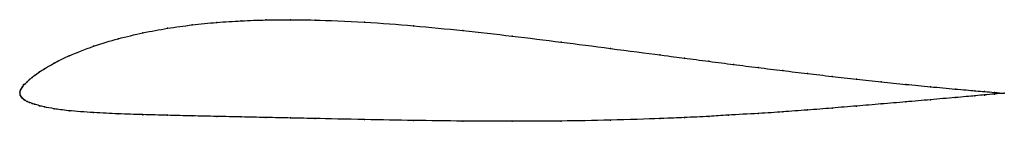
# Model space of a CAD drawing. Units: metres. Extents: x 0 to 1, y -0.03 to 0.07.
import ezdxf

# ---------------------------------------------------------------- set-up
doc = ezdxf.new("R2010")
doc.units = ezdxf.units.M

msp = doc.modelspace()

# ---------------------------------------------------------------- linework, layer by layer
at = {"color": 1}
msp.add_open_spline([(1, -0.0003), (0.9942, 0.0002), (0.9817, 0.0012), (0.9725, 0.002), (0.9507, 0.0039), (0.9248, 0.0063), (0.9, 0.0087), (0.875, 0.0113), (0.85, 0.014), (0.825, 0.0168), (0.8, 0.0197), (0.775, 0.0227), (0.75, 0.0258), (0.7249, 0.0289), (0.7005, 0.0321), (0.6731, 0.0356), (0.6572, 0.0377), (0.5981, 0.0454), (0.5505, 0.0516), (0.4998, 0.0578), (0.4502, 0.0635), (0.3995, 0.0683), (0.3519, 0.0721), (0.2928, 0.0744), (0.2769, 0.0743), (0.2495, 0.0742), (0.2251, 0.0733), (0.2, 0.0717), (0.175, 0.0692), (0.15, 0.0658), (0.1251, 0.0612), (0.0998, 0.0552), (0.0757, 0.0481), (0.0474, 0.0368), (0.0347, 0.0303), (0.0237, 0.0238), (0.0205, 0.0217), (0.0142, 0.0171), (0.0127, 0.0159), (0.0099, 0.0136), (0.0076, 0.0117), (0.0046, 0.0079), (0.0042, 0.0096), (0.0028, 0.0058), (0.0025, 0.006), (0.002, 0.005), (0.0015, 0.0044), (0.001, 0.0033), (0.0005, 0.0029), (-0.0001, -0.0009), (-0.0001, 0.0009), (0.0005, -0.0027), (0.001, -0.0031), (0.0015, -0.004), (0.002, -0.0046), (0.0025, -0.0052), (0.0028, -0.0056), (0.0042, -0.0067), (0.0046, -0.007), (0.0076, -0.0088), (0.0099, -0.0097), (0.0127, -0.0107), (0.0142, -0.0112), (0.0205, -0.0131), (0.0237, -0.014), (0.0347, -0.0162), (0.0474, -0.0179), (0.0757, -0.0202), (0.0998, -0.0212), (0.1251, -0.0221), (0.15, -0.0227), (0.175, -0.0233), (0.2, -0.0239), (0.2251, -0.0244), (0.2495, -0.0249), (0.2769, -0.0255), (0.2928, -0.0258), (0.3519, -0.0271), (0.3995, -0.028), (0.4502, -0.0286), (0.4998, -0.0289), (0.5505, -0.0286), (0.598, -0.0278), (0.6574, -0.0258), (0.6724, -0.0251), (0.7028, -0.0238), (0.7162, -0.0225), (0.7524, -0.0209), (0.7744, -0.0192), (0.8002, -0.0174), (0.825, -0.0154), (0.85, -0.0133), (0.875, -0.0112), (0.9, -0.0091), (0.9248, -0.0069), (0.9507, -0.0047), (0.9725, -0.0027), (0.9817, -0.0019), (0.9942, -0.0008), (1, -0.0003)], degree=3, knots=[0, 0, 0, 0, 0.020202, 0.030303, 0.040404, 0.050505, 0.060606, 0.070707, 0.080808, 0.090909, 0.10101, 0.111111, 0.121212, 0.131313, 0.141414, 0.151515, 0.161616, 0.171717, 0.181818, 0.191919, 0.20202, 0.212121, 0.222222, 0.232323, 0.242424, 0.252525, 0.262626, 0.272727, 0.282828, 0.292929, 0.30303, 0.313131, 0.323232, 0.333333, 0.343434, 0.353535, 0.363636, 0.373737, 0.383838, 0.393939, 0.40404, 0.414141, 0.424242, 0.434343, 0.444444, 0.454545, 0.464646, 0.474747, 0.484848, 0.494949, 0.505051, 0.515152, 0.525253, 0.535354, 0.545455, 0.555556, 0.565657, 0.575758, 0.585859, 0.59596, 0.606061, 0.616162, 0.626263, 0.636364, 0.646465, 0.656566, 0.666667, 0.676768, 0.686869, 0.69697, 0.707071, 0.717172, 0.727273, 0.737374, 0.747475, 0.757576, 0.767677, 0.777778, 0.787879, 0.79798, 0.808081, 0.818182, 0.828283, 0.838384, 0.848485, 0.858586, 0.868687, 0.878788, 0.888889, 0.89899, 0.909091, 0.919192, 0.929293, 0.939394, 0.949495, 0.959596, 0.969697, 0.979798, 1, 1, 1, 1], dxfattribs=at)
for p in [(0.2, 0.0716), (0.225, 0.0732), (0.25, 0.0741), (0.275, 0.0743), (0.3, 0.074), (0.35, 0.0718), (0.125, 0.061), (0.15, 0.0656), (0.175, 0.0691), (0.4, 0.0682), (0.45, 0.0633), (0.1, 0.055), (0.5, 0.0577), (0.55, 0.0516), (0.075, 0.0474), (0.6, 0.0452), (0.035, 0.0303), (0.05, 0.0376), (0.65, 0.0386), (0.675, 0.0354), (0.7, 0.0321), (0.02, 0.0213), (0.025, 0.0245), (0.725, 0.0289), (0.75, 0.0258), (0.775, 0.0227), (0.0075, 0.0114), (0.01, 0.0136), (0.0125, 0.0157), (0.015, 0.0176), (0.8, 0.0197), (0.825, 0.0168), (0.85, 0.014), (0.875, 0.0113), (0, 0), (0, 0), (0.0005, 0.0023), (0.001, 0.0034), (0.0015, 0.0043), (0.002, 0.0051), (0.0025, 0.0058), (0.003, 0.0064), (0.004, 0.0087), (0.005, 0.0088), (0.9, 0.0087), (0.925, 0.0063), (0.95, 0.004), (0.97, 0.0022), (0.98, 0.0014), (0.99, 0.0005), (0.0005, -0.0022), (0.001, -0.0032), (0.0015, -0.004), (0.002, -0.0046), (0.0025, -0.0052), (0.003, -0.0057), (0.004, -0.0066), (0.005, -0.0073), (0.0075, -0.0087), (0.01, -0.0097), (0.9, -0.0091), (0.925, -0.0069), (0.95, -0.0047), (0.97, -0.003), (0.98, -0.0021), (0.99, -0.0012), (1, -0.0003), (1, -0.0003), (0.0125, -0.0106), (0.015, -0.0115), (0.02, -0.013), (0.025, -0.0142), (0.035, -0.0161), (0.05, -0.018), (0.775, -0.0192), (0.8, -0.0173), (0.825, -0.0154), (0.85, -0.0133), (0.875, -0.0112), (0.075, -0.02), (0.1, -0.0212), (0.125, -0.0221), (0.15, -0.0227), (0.175, -0.0233), (0.2, -0.0239), (0.225, -0.0244), (0.25, -0.0249), (0.275, -0.0254), (0.3, -0.026), (0.35, -0.027), (0.4, -0.0279), (0.45, -0.0285), (0.5, -0.0288), (0.55, -0.0285), (0.6, -0.0276), (0.65, -0.026), (0.675, -0.025), (0.7, -0.0238), (0.72, -0.0224), (0.75, -0.0209)]:
    msp.add_point(p)

doc.saveas('drawing.dxf')
